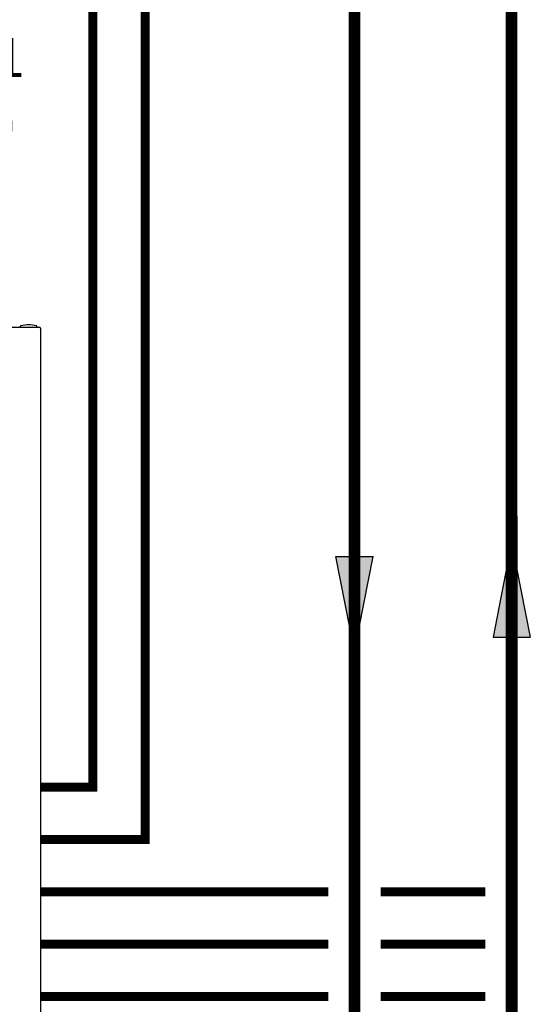
# Model space of a CAD drawing. Units: inches. Extents: x -146 to 112, y -39 to 657.
# Drawn here: x 13 to 33, y 39 to 76 of the extents above; entities that cross this region are included whole.
import ezdxf

# ---------------------------------------------------------------- set-up
doc = ezdxf.new("R2010")
doc.units = ezdxf.units.IN
doc.header["$MEASUREMENT"] = 0
doc.linetypes.add('DASHED', pattern=[0.75, 0.5, -0.25])
doc.layers.add('menote', color=7, linetype='Continuous')
doc.layers.add('Text', color=2, linetype='Continuous')
doc.styles.add('ROMANS', font='romans.shx')

# ---------------------------------------------------------------- blocks, each defined once
blk = doc.blocks.new('NFB-H (175-200)')
at = {"linetype": 'Continuous'}
for p, q in [((-3.173, 28.711), (14.042, 28.711)), ((13.315, 28.719), (13.315, 28.742)), ((13.944, 28.719), (13.944, 28.742)), ((14.081, 28.671), (14.081, 1.163))]:
    blk.add_line(p, q, dxfattribs=at)
for centre, radius, start, end in [((13.334, 28.742), 0.0197, 103.5548, 180), ((13.323, 28.719), 0.00786, 180, 270), ((13.629, 27.52), 1.277, 76.4452, 103.5548), ((13.924, 28.742), 0.0197, 0, 76.4452), ((13.936, 28.719), 0.00786, 284.9987, 0), ((14.042, 28.671), 0.0393, 6.6923, 90)]:
    blk.add_arc(centre, radius, start, end, dxfattribs=at)
blk = doc.blocks.new('Flow')
at = {"color": 2}
for p, q in [((0, 0), (0.1813, 0.0356)), ((0.1813, -0.0356), (0.1813, 0.0356)), ((0, 0), (0.1813, -0.0356))]:
    blk.add_line(p, q, dxfattribs=at)
blk.add_solid([(0, 0), (0.1813, 0.0356), (0.1813, -0.0356)], dxfattribs=at)

msp = doc.modelspace()

# ---------------------------------------------------------------- linework, layer by layer
at = {"color": 2, "linetype": 'DASHED', "ltscale": 0.1, "const_width": 0.35}
for points in [[(-1.938, 105.65), (-1.938, 81.926), (16.075, 81.926), (16.074, 47.013), (14.074, 47.013)], [(14.074, 45.013), (18.074, 45.013), (18.075, 81.926), (23.46, 81.926), (23.46, 84.926)], [(14.074, 43.013), (25.074, 43.014)], [(27.074, 43.014), (31.079, 43.014)], [(14.074, 41.013), (25.074, 41.014)], [(27.074, 41.014), (31.08, 41.014)], [(14.075, 39.013), (25.074, 39.013)], [(27.074, 39.013), (31.08, 39.013)]]:
    msp.add_lwpolyline(points, dxfattribs=at)
at = {"const_width": 0.45}
for points in [[(26.075, 1.239), (26.075, 85.926), (4.335, 85.926), (4.335, 104.684)], [(16.335, 104.684), (16.335, 89.281), (32.075, 89.281), (32.087, -2.757)]]:
    msp.add_lwpolyline(points, dxfattribs=at)

# ---------------------------------------------------------------- block references
at = {"yscale": 20, "zscale": 20}
for p, xscale, rotation in [((32.08, 56.369), 20, 270.006643612419), ((26.075, 52.212), -20, 269.993356387581)]:
    msp.add_blockref('Flow', p, dxfattribs=dict(at, xscale=xscale, rotation=rotation))
at = {"layer": 'menote'}
msp.add_blockref('NFB-H (175-200)', (-0.006, 35.889), dxfattribs=at)

# ---------------------------------------------------------------- texts
at = {"layer": 'Text', "insert": (8.573, 73.655), "char_height": 1.5, "width": 11.61755, "attachment_point": 5, "style": 'ROMANS'}
msp.add_mtext('\\pxqc;BOILER #1\\P(MASTER)', dxfattribs=at)

doc.saveas('drawing.dxf')
